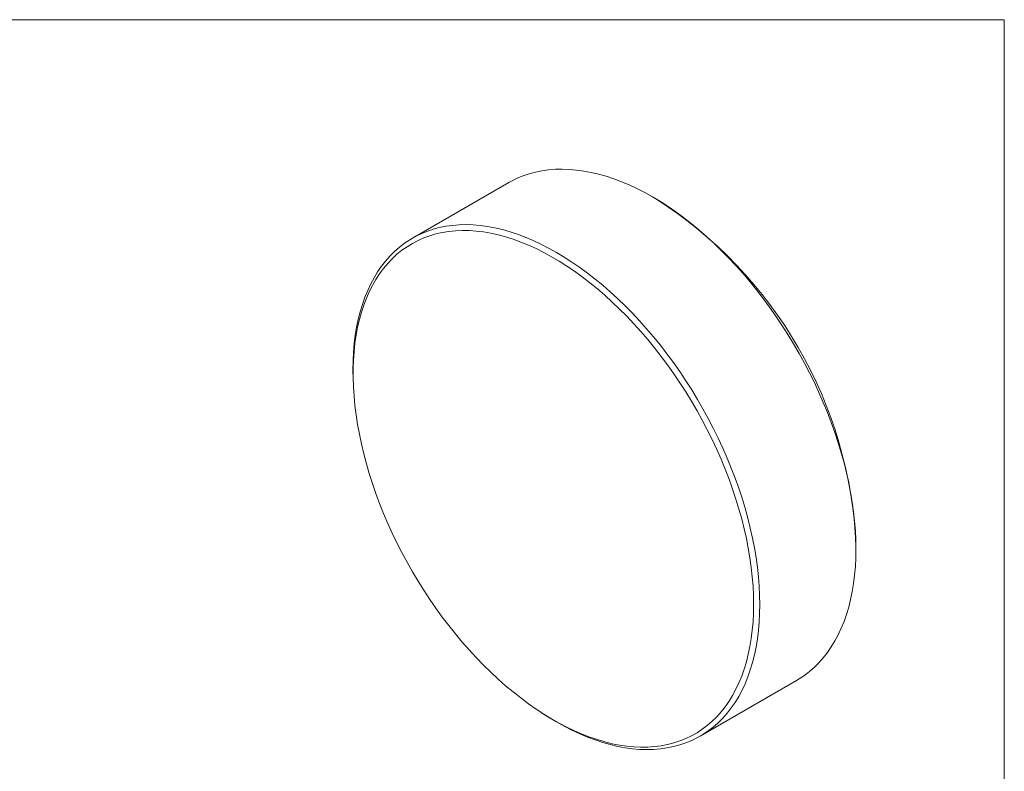
# Model space of a CAD drawing. Units: millimetres. Extents: x -267 to 278, y 1 to 215.
# Drawn here: x 191 to 278, y 148 to 215 of the extents above; entities that cross this region are included whole.
import ezdxf

# ---------------------------------------------------------------- set-up
doc = ezdxf.new("R2010")
doc.units = ezdxf.units.MM

msp = doc.modelspace()

# ---------------------------------------------------------------- linework, layer by layer
at = {"color": 7, "linetype": 'Continuous', "lineweight": 0}
for p, q in [((1.579, 214.645), (277.989, 214.645)), ((277.989, 0.903), (277.989, 214.645)), ((234.235, 200.248), (225.745, 195.346)), ((247.22, 198.825), (246.937, 198.988)), ((220.525, 182.283), (220.542, 181.99)), ((264.895, 167.882), (264.895, 168.208)), ((251.143, 151.351), (259.633, 156.252)), ((236.974, 153.524), (237.22, 153.363))]:
    msp.add_line(p, q, dxfattribs=at)
at = {"color": 7, "linetype": 'Continuous', "lineweight": 0, "flags": 128}
for points in [[(259.633, 156.252), (259.875, 156.398), (260.343, 156.711), (260.791, 157.055), (261.218, 157.431), (261.625, 157.837), (262.01, 158.274), (262.373, 158.739), (262.713, 159.233), (263.03, 159.755), (263.323, 160.305), (263.593, 160.88), (263.838, 161.481), (264.058, 162.107), (264.253, 162.757), (264.422, 163.429), (264.566, 164.123), (264.684, 164.837), (264.776, 165.572), (264.842, 166.324), (264.882, 167.095), (264.895, 167.882), (264.882, 168.684), (264.842, 169.5), (264.776, 170.329), (264.684, 171.169), (264.566, 172.02), (264.422, 172.88), (264.253, 173.748), (264.058, 174.623), (263.838, 175.502), (263.593, 176.386), (263.323, 177.273), (263.03, 178.161), (262.713, 179.049), (262.373, 179.936), (262.01, 180.821), (261.625, 181.702), (261.218, 182.577), (260.791, 183.447), (260.343, 184.308), (259.875, 185.161), (259.389, 186.004), (258.884, 186.835), (258.362, 187.654), (257.823, 188.459), (257.267, 189.249), (256.697, 190.023), (256.113, 190.779), (255.515, 191.517), (254.904, 192.236), (254.281, 192.934), (253.648, 193.611), (253.005, 194.265), (252.353, 194.895), (251.694, 195.501), (251.027, 196.082), (250.354, 196.637), (249.676, 197.164), (248.994, 197.664), (248.309, 198.136), (247.622, 198.578), (246.934, 198.99), (246.246, 199.372), (245.56, 199.723), (244.875, 200.042), (244.193, 200.33), (243.515, 200.585), (242.842, 200.807), (242.175, 200.996), (241.515, 201.152), (240.863, 201.274), (240.22, 201.362), (239.587, 201.417), (238.965, 201.437), (238.354, 201.424), (237.756, 201.376), (237.172, 201.294), (236.601, 201.179), (236.046, 201.03), (235.507, 200.848), (234.985, 200.632), (234.48, 200.384), (234.235, 200.248)], [(220.525, 182.283), (220.497, 182.915), (220.483, 183.717), (220.497, 184.504), (220.536, 185.274), (220.602, 186.027), (220.694, 186.761), (220.812, 187.476), (220.956, 188.17), (221.126, 188.842), (221.321, 189.492), (221.541, 190.117), (221.786, 190.718), (222.055, 191.294), (222.348, 191.843), (222.665, 192.365), (223.006, 192.86), (223.369, 193.325), (223.754, 193.761), (224.16, 194.168), (224.588, 194.543), (225.036, 194.888), (225.503, 195.201), (225.99, 195.482), (226.494, 195.731), (227.017, 195.946), (227.556, 196.129), (228.111, 196.278), (228.681, 196.393), (229.266, 196.475), (229.864, 196.522), (230.475, 196.536), (231.097, 196.515), (231.73, 196.461), (232.373, 196.373), (233.025, 196.251), (233.685, 196.095), (234.352, 195.906), (235.024, 195.683), (235.702, 195.428), (236.384, 195.141), (237.069, 194.822), (237.756, 194.471), (238.444, 194.089), (239.132, 193.676), (239.819, 193.234), (240.504, 192.763), (241.186, 192.263), (241.864, 191.735), (242.536, 191.181), (243.203, 190.6), (243.863, 189.994), (244.515, 189.363), (245.158, 188.709), (245.791, 188.033), (246.413, 187.335), (247.024, 186.616), (247.622, 185.878), (248.207, 185.121), (248.777, 184.347), (249.332, 183.558), (249.871, 182.753), (250.394, 181.934), (250.898, 181.103), (251.385, 180.26), (251.852, 179.407), (252.3, 178.545), (252.728, 177.676), (253.134, 176.8), (253.519, 175.919), (253.882, 175.035), (254.223, 174.148), (254.54, 173.26), (254.833, 172.372), (255.102, 171.485), (255.347, 170.601), (255.567, 169.721), (255.762, 168.847), (255.932, 167.979), (256.076, 167.119), (256.194, 166.268), (256.286, 165.427), (256.352, 164.598), (256.391, 163.782), (256.405, 162.98), (256.405, 162.98)], [(255.857, 162.99), (255.844, 163.785), (255.805, 164.593), (255.739, 165.414), (255.647, 166.246), (255.53, 167.089), (255.386, 167.941), (255.217, 168.801), (255.023, 169.668), (254.804, 170.539), (254.56, 171.415), (254.292, 172.293), (253.999, 173.172), (253.684, 174.052), (253.345, 174.93), (252.983, 175.806), (252.6, 176.678), (252.195, 177.544), (251.77, 178.405), (251.324, 179.257), (250.859, 180.101), (250.375, 180.934), (249.872, 181.755), (249.353, 182.564), (248.816, 183.359), (248.264, 184.139), (247.697, 184.903), (247.116, 185.649), (246.522, 186.377), (245.915, 187.085), (245.297, 187.773), (244.668, 188.439), (244.029, 189.082), (243.382, 189.702), (242.727, 190.297), (242.065, 190.867), (241.398, 191.41), (240.725, 191.927), (240.049, 192.415), (239.371, 192.875), (238.69, 193.306), (238.009, 193.707), (237.328, 194.077), (236.648, 194.417), (235.97, 194.725), (235.296, 195.001), (234.626, 195.244), (233.961, 195.455), (233.303, 195.633), (232.651, 195.777), (232.008, 195.888), (231.375, 195.965), (230.751, 196.008), (230.138, 196.018), (229.537, 195.993), (228.949, 195.935), (228.375, 195.842), (227.816, 195.717), (227.271, 195.557), (226.743, 195.365), (226.232, 195.139), (225.739, 194.881), (225.264, 194.591), (224.809, 194.269), (224.373, 193.916), (223.958, 193.531), (223.564, 193.117), (223.191, 192.673), (222.841, 192.2), (222.514, 191.699), (222.21, 191.17), (221.929, 190.615), (221.673, 190.034), (221.441, 189.428), (221.235, 188.797), (221.053, 188.144), (220.897, 187.468), (220.766, 186.771), (220.662, 186.054), (220.583, 185.318), (220.53, 184.564), (220.504, 183.793), (220.504, 183.006), (220.53, 182.204), (220.583, 181.389), (220.662, 180.562), (220.766, 179.724), (220.897, 178.877), (221.053, 178.021), (221.235, 177.158), (221.441, 176.288), (221.673, 175.415), (221.929, 174.538), (222.21, 173.659), (222.514, 172.779), (222.841, 171.9), (223.191, 171.023), (223.564, 170.149), (223.958, 169.279), (224.373, 168.416), (224.809, 167.559), (225.264, 166.711), (225.739, 165.873), (226.232, 165.045), (226.743, 164.23), (227.271, 163.428), (227.816, 162.64), (228.375, 161.868), (228.949, 161.113), (229.537, 160.376), (230.138, 159.657), (230.751, 158.959), (231.375, 158.283), (232.008, 157.628), (232.651, 156.996), (233.303, 156.389), (233.961, 155.806), (234.626, 155.249), (235.296, 154.719), (235.97, 154.217), (236.648, 153.742), (237.328, 153.297), (238.009, 152.881), (238.69, 152.495), (239.371, 152.14), (240.049, 151.816), (240.725, 151.524), (241.398, 151.265), (242.065, 151.037), (242.727, 150.843), (243.382, 150.682), (244.029, 150.555), (244.668, 150.461), (245.297, 150.4), (245.915, 150.374), (246.522, 150.382), (247.116, 150.423), (247.697, 150.498), (248.264, 150.608), (248.816, 150.75), (249.353, 150.926), (249.872, 151.135), (250.375, 151.377), (250.859, 151.651), (251.324, 151.957), (251.77, 152.295), (252.195, 152.664), (252.6, 153.063), (252.983, 153.492), (253.345, 153.951), (253.684, 154.438), (253.999, 154.953), (254.292, 155.495), (254.56, 156.064), (254.804, 156.657), (255.023, 157.276), (255.217, 157.918), (255.386, 158.583), (255.53, 159.269), (255.647, 159.976), (255.739, 160.703), (255.805, 161.448), (255.844, 162.211), (255.857, 162.99)], [(256.405, 162.98), (256.391, 162.193), (256.352, 161.423), (256.286, 160.67), (256.194, 159.936), (256.076, 159.221), (255.932, 158.527), (255.762, 157.855), (255.567, 157.206), (255.347, 156.58), (255.102, 155.979), (254.833, 155.403), (254.54, 154.854), (254.223, 154.332), (253.882, 153.838), (253.519, 153.372), (253.134, 152.936), (252.728, 152.53), (252.3, 152.154), (251.852, 151.809), (251.385, 151.496), (250.898, 151.215), (250.394, 150.967), (249.871, 150.751), (249.332, 150.569), (248.777, 150.42), (248.207, 150.304), (247.622, 150.223), (247.024, 150.175), (246.413, 150.161), (245.791, 150.182), (245.158, 150.236), (244.515, 150.325), (243.863, 150.447), (243.203, 150.602), (242.536, 150.792), (241.864, 151.014), (241.186, 151.269), (240.504, 151.556), (239.819, 151.876), (239.132, 152.227), (238.444, 152.608), (237.756, 153.021), (237.22, 153.363)]]:
    msp.add_lwpolyline(points, dxfattribs=at)
at = {"color": 7, "linetype": 'Continuous', "lineweight": 0}
msp.add_arc((226.617, 166.521), 38.315, 2.52339, 57.47123, dxfattribs=at)

doc.saveas('drawing.dxf')
